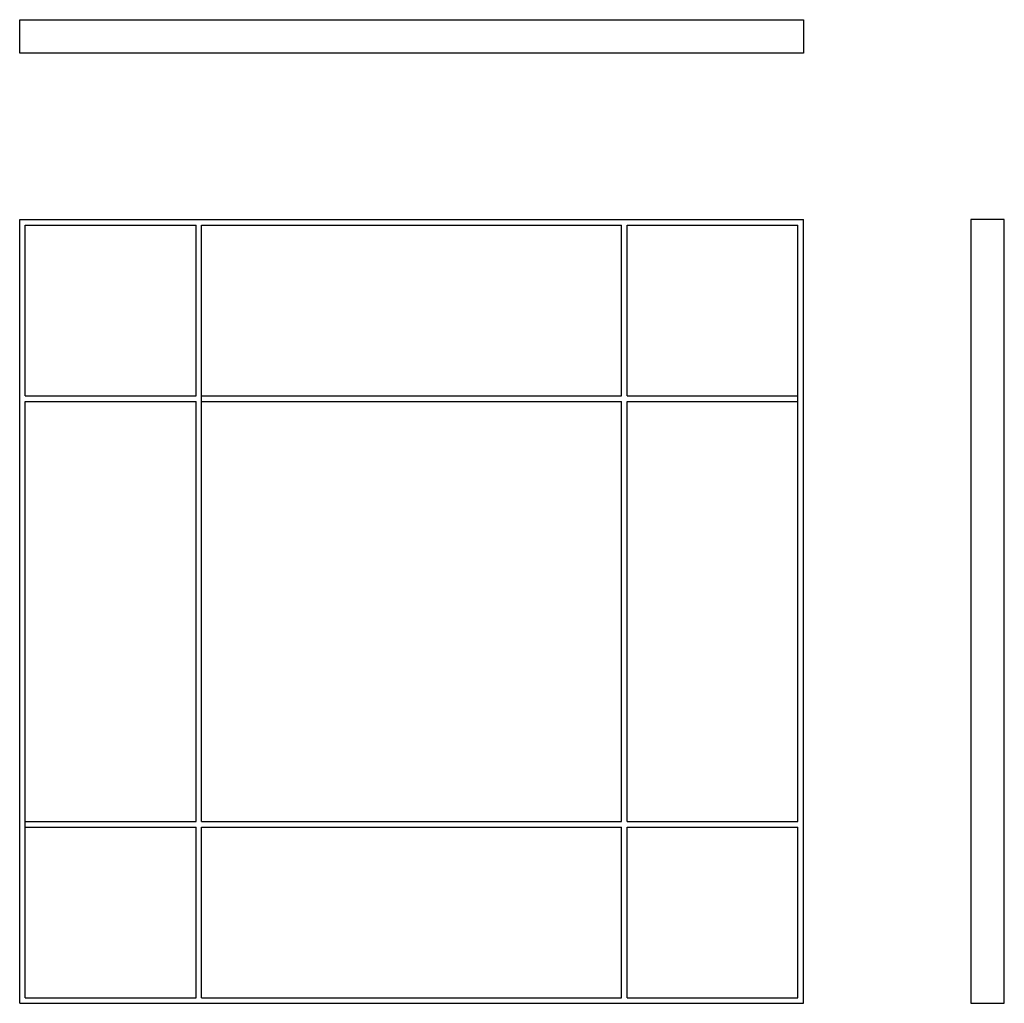
# Model space of a CAD drawing. Units: millimetres. Extents: x -111489 to -109730, y -24744 to -22987.
import ezdxf

# ---------------------------------------------------------------- set-up
doc = ezdxf.new("R2010")
doc.units = ezdxf.units.MM

msp = doc.modelspace()

# ---------------------------------------------------------------- linework, layer by layer
for p, q in [((-111489.1, -23344.3), (-110089.1, -23344.3)), ((-111489.1, -24744.3), (-111489.1, -23344.3)), ((-111479.1, -23354.3), (-111174.1, -23354.3)), ((-111479.1, -23659.3), (-111479.1, -23354.3)), ((-111174.1, -23659.3), (-111174.1, -23354.3)), ((-111164.1, -24419.3), (-111164.1, -23354.3)), ((-111164.1, -23354.3), (-110414.1, -23354.3)), ((-110414.1, -23659.3), (-110414.1, -23354.3)), ((-110404.1, -23354.3), (-110099.1, -23354.3)), ((-110404.1, -23659.3), (-110404.1, -23354.3)), ((-110099.1, -24419.3), (-110099.1, -23354.3)), ((-110089.1, -24744.3), (-110089.1, -23344.3)), ((-111479.1, -23659.3), (-111174.1, -23659.3)), ((-111479.1, -24734.3), (-111479.1, -23669.3)), ((-111479.1, -23669.3), (-111174.1, -23669.3)), ((-111174.1, -24419.3), (-111174.1, -23669.3)), ((-111164.1, -23659.3), (-110414.1, -23659.3)), ((-111164.1, -23669.3), (-110414.1, -23669.3)), ((-110414.1, -24419.3), (-110414.1, -23669.3)), ((-110404.1, -23659.3), (-110099.1, -23659.3)), ((-110404.1, -23669.3), (-110099.1, -23669.3)), ((-110404.1, -24419.3), (-110404.1, -23669.3)), ((-111479.1, -24419.3), (-111174.1, -24419.3)), ((-111164.1, -24419.3), (-110414.1, -24419.3)), ((-110404.1, -24419.3), (-110099.1, -24419.3)), ((-111479.1, -24429.3), (-111174.1, -24429.3)), ((-111174.1, -24734.3), (-111174.1, -24429.3)), ((-111164.1, -24734.3), (-111164.1, -24429.3)), ((-111164.1, -24429.3), (-110414.1, -24429.3)), ((-110414.1, -24734.3), (-110414.1, -24429.3)), ((-110404.1, -24429.3), (-110099.1, -24429.3)), ((-110404.1, -24734.3), (-110404.1, -24429.3)), ((-110099.1, -24734.3), (-110099.1, -24429.3)), ((-111489.1, -24744.3), (-110089.1, -24744.3)), ((-111479.1, -24734.3), (-111174.1, -24734.3)), ((-111164.1, -24734.3), (-110414.1, -24734.3)), ((-110404.1, -24734.3), (-110099.1, -24734.3))]:
    msp.add_line(p, q)
for points in [[(-111489.1, -23047.1), (-111489.1, -22987.1), (-110089.1, -22987.1), (-110089.1, -23047.1)], [(-109790.4, -24744.3), (-109730.4, -24744.3), (-109730.4, -23344.3), (-109790.4, -23344.3)]]:
    msp.add_lwpolyline(points, close=True)

doc.saveas('drawing.dxf')
